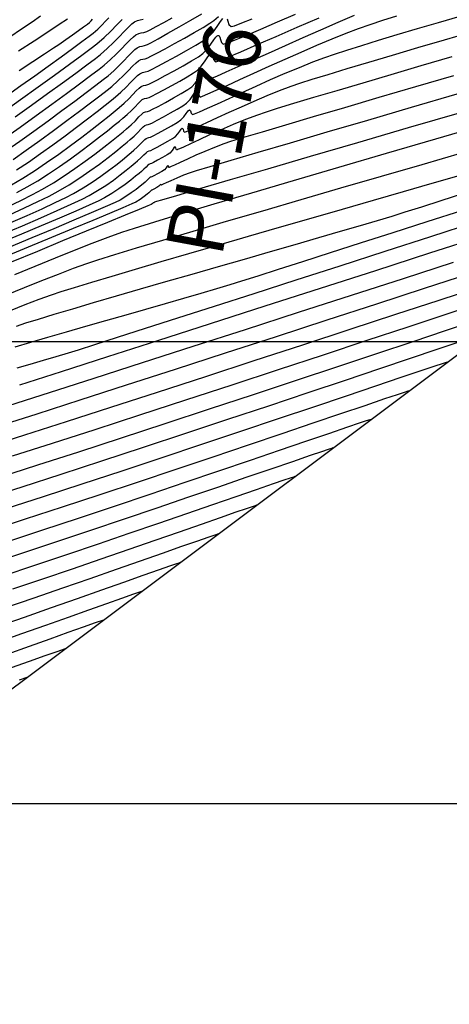
# Model space of a CAD drawing. Units: millimetres. Extents: x 837303 to 839247, y 9136224 to 9136736.
# Drawn here: x 837725 to 837772, y 9136278 to 9136385 of the extents above; entities that cross this region are included whole.
import ezdxf

# ---------------------------------------------------------------- set-up
doc = ezdxf.new("R2010")
doc.units = ezdxf.units.MM
doc.header["$LTSCALE"] = 0.5
doc.header["$MEASUREMENT"] = 0
for name, color, linetype in [('C-TINN-BNDY', 110, 'Continuous'), ('C-TOPO-MAJR-N', 28, 'Continuous'), ('C-TOPO-MINR-N', 44, 'Continuous'), ('Malla Coordenadas.lsp', 8, 'Continuous'), ('PIS', 5, 'Continuous')]:
    doc.layers.add(name, color=color, linetype=linetype)
doc.styles.get("Standard").update_dxf_attribs({"font": 'txt.shx', "height": 2})

msp = doc.modelspace()

# ---------------------------------------------------------------- linework, layer by layer
at = {"layer": 'C-TINN-BNDY', "linetype": 'Continuous', "lineweight": -3}
msp.add_polyline3d([(837638.491, 9136243.65, 2916.334), (837569.378, 9136246.291, 2904.02), (837563.93, 9136303.461, 2840.462), (837569.514, 9136321.493, 2835.791), (837599.267, 9136386.897, 2853.824), (837644.6, 9136483.078, 2915.167), (837699.989, 9136513.881, 2860.833), (837739.578, 9136564.375, 2880.695), (837807.712, 9136541.77, 2814.25), (837885.986, 9136541.108, 2735.208), (837932.583, 9136503.284, 2733.834), (837915.387, 9136486.274, 2735.512), (837865.795, 9136410.752, 2796.102), (837855.145, 9136392.555, 2805.489), (837827.37, 9136389.83, 2842.911), (837680.647, 9136279.874, 2913.82)], close=True, dxfattribs=at)
at = {"layer": 'C-TOPO-MAJR-N', "linetype": 'Continuous', "lineweight": -3}
for points, elevation in [([(837723.642, 9136376.715), (837725.105, 9136377.755), (837726.601, 9136378.821), (837728.069, 9136379.873), (837729.451, 9136380.868), (837730.688, 9136381.764), (837731.721, 9136382.519), (837732.49, 9136383.091), (837732.936, 9136383.438), (837733.437, 9136383.879), (837733.884, 9136384.312), (837734.278, 9136384.718), (837734.623, 9136385.079)], 2810), ([(837723.878, 9136363.776), (837725.48, 9136364.508), (837726.923, 9136365.19), (837728.157, 9136365.8), (837729.132, 9136366.314), (837730.322, 9136367.01), (837731.481, 9136367.751), (837732.588, 9136368.511), (837733.622, 9136369.261), (837734.562, 9136369.975), (837735.386, 9136370.624), (837736.072, 9136371.181), (837736.6, 9136371.619), (837736.947, 9136371.909), (837737.38, 9136372.294), (837737.768, 9136372.677), (837738.099, 9136373.019), (837738.359, 9136373.284), (837738.537, 9136373.432), (837738.726, 9136373.512), (837738.895, 9136373.544), (837739.097, 9136373.607), (837739.36, 9136373.737), (837739.881, 9136374.009), (837740.566, 9136374.375), (837741.318, 9136374.788), (837742.044, 9136375.2), (837742.648, 9136375.565), (837743.035, 9136375.834), (837743.422, 9136376.246), (837743.728, 9136376.681), (837743.962, 9136377.024), (837744.132, 9136377.156), (837744.263, 9136377.001), (837744.352, 9136376.712), (837744.513, 9136376.516), (837744.76, 9136376.594), (837745.36, 9136376.846), (837746.266, 9136377.247), (837747.43, 9136377.773), (837748.804, 9136378.398), (837750.342, 9136379.096), (837751.996, 9136379.843), (837753.717, 9136380.613), (837755.46, 9136381.382), (837757.175, 9136382.124), (837758.816, 9136382.813), (837760.336, 9136383.426), (837761.686, 9136383.936), (837762.926, 9136384.368), (837764.313, 9136384.827), (837765.824, 9136385.306)], 2830), ([(837724.252, 9136369.757), (837725.685, 9136370.757), (837727.168, 9136371.816), (837728.652, 9136372.897), (837730.092, 9136373.961), (837731.438, 9136374.968), (837732.644, 9136375.882), (837733.661, 9136376.663), (837734.443, 9136377.273), (837734.942, 9136377.673), (837735.602, 9136378.255), (837736.209, 9136378.842), (837736.75, 9136379.395), (837737.209, 9136379.872), (837737.575, 9136380.235), (837737.832, 9136380.443), (837738.099, 9136380.565), (837738.329, 9136380.62), (837738.566, 9136380.666), (837738.852, 9136380.761), (837739.185, 9136380.927), (837739.836, 9136381.27), (837740.719, 9136381.743), (837741.747, 9136382.303), (837742.833, 9136382.904), (837743.889, 9136383.5), (837744.83, 9136384.047), (837745.567, 9136384.5), (837746.014, 9136384.813), (837746.497, 9136385.249)], 2820), ([(837772.31, 9136376.813), (837767.364, 9136375.368), (837762.648, 9136373.989), (837758.25, 9136372.701), (837754.256, 9136371.531), (837750.756, 9136370.502), (837747.835, 9136369.642), (837745.583, 9136368.975), (837744.087, 9136368.527), (837743.434, 9136368.323), (837742.714, 9136368.046), (837742.004, 9136367.747), (837741.356, 9136367.458), (837740.824, 9136367.212), (837740.518, 9136367.068), (837740.377, 9136367.002), (837740.331, 9136366.981), (837740.324, 9136366.979), (837740.318, 9136366.984), (837740.304, 9136367.007), (837740.28, 9136367.056), (837740.255, 9136367.095), (837740.186, 9136367.006), (837740.056, 9136366.856), (837739.831, 9136366.716), (837739.512, 9136366.541), (837739.343, 9136366.452), (837739.291, 9136366.437), (837739.241, 9136366.421), (837739.143, 9136366.322), (837738.953, 9136366.145), (837738.769, 9136365.991), (837738.446, 9136365.735), (837738.023, 9136365.431), (837737.538, 9136365.131), (837737.114, 9136364.94), (837736.148, 9136364.526), (837734.716, 9136363.922), (837732.898, 9136363.16), (837730.769, 9136362.272), (837728.409, 9136361.292), (837725.895, 9136360.25), (837723.305, 9136359.18)], 2840), ([(837772.956, 9136366.019), (837770.589, 9136365.265), (837768.49, 9136364.6), (837766.702, 9136364.039), (837765.267, 9136363.593), (837763.713, 9136363.123), (837761.844, 9136362.569), (837759.704, 9136361.942), (837757.336, 9136361.255), (837754.785, 9136360.518), (837752.092, 9136359.743), (837749.302, 9136358.942), (837746.458, 9136358.126), (837743.604, 9136357.307), (837740.782, 9136356.496), (837738.036, 9136355.705), (837735.41, 9136354.945), (837732.947, 9136354.228), (837730.69, 9136353.565), (837728.683, 9136352.968), (837726.97, 9136352.448), (837725.592, 9136352.017), (837724.595, 9136351.686)], 2850), ([(837773.703, 9136357.373), (837768.804, 9136355.779), (837763.617, 9136354.092), (837758.233, 9136352.342), (837752.742, 9136350.56), (837747.233, 9136348.775), (837741.797, 9136347.016), (837736.525, 9136345.314), (837731.505, 9136343.698), (837726.829, 9136342.198), (837722.586, 9136340.844)], 2860), ([(837771.318, 9136347.824), (837771.154, 9136347.771), (837770.744, 9136347.637), (837769.937, 9136347.369), (837768.522, 9136346.897), (837766.258, 9136346.136), (837763.503, 9136345.209), (837760.324, 9136344.139), (837756.787, 9136342.949), (837752.957, 9136341.663), (837748.899, 9136340.304), (837744.68, 9136338.895), (837740.366, 9136337.459), (837736.021, 9136336.021), (837731.712, 9136334.604), (837727.505, 9136333.231), (837723.465, 9136331.925)], 2870), ([(837750.626, 9136332.317), (837750.484, 9136332.271), (837750.144, 9136332.159), (837749.499, 9136331.941), (837748.401, 9136331.564), (837746.68, 9136330.969), (837744.614, 9136330.25), (837742.246, 9136329.425), (837739.621, 9136328.512), (837736.784, 9136327.528), (837733.779, 9136326.49), (837730.652, 9136325.416), (837727.446, 9136324.322), (837724.205, 9136323.226)], 2880), ([(837724.083, 9136314.743), (837726.051, 9136315.45), (837727.717, 9136316.044), (837729.028, 9136316.505), (837729.935, 9136316.811)], 2890)]:
    msp.add_lwpolyline(points, dxfattribs=dict(at, elevation=elevation))
at = {"layer": 'C-TOPO-MINR-N', "linetype": 'Continuous', "lineweight": -3}
for points, elevation in [([(837723.097, 9136374.855), (837725.051, 9136376.248), (837726.959, 9136377.612), (837728.75, 9136378.899), (837730.353, 9136380.059), (837731.699, 9136381.043), (837732.717, 9136381.801), (837733.337, 9136382.285), (837734.111, 9136382.962), (837734.833, 9136383.649), (837735.493, 9136384.314), (837736.079, 9136384.92)], 2812), ([(837723.322, 9136372.045), (837725.024, 9136373.262), (837726.75, 9136374.505), (837728.439, 9136375.731), (837730.027, 9136376.891), (837731.454, 9136377.942), (837732.657, 9136378.838), (837733.572, 9136379.532), (837734.139, 9136379.979), (837734.811, 9136380.566), (837735.438, 9136381.163), (837736.01, 9136381.739), (837736.518, 9136382.266), (837736.951, 9136382.712), (837737.298, 9136383.049), (837737.551, 9136383.248), (837737.865, 9136383.392), (837738.137, 9136383.456), (837738.416, 9136383.51), (837738.754, 9136383.623), (837739.118, 9136383.803), (837739.763, 9136384.143), (837740.591, 9136384.59), (837741.504, 9136385.094)], 2816), ([(837723.487, 9136370.68), (837724.973, 9136371.733), (837726.51, 9136372.838), (837728.049, 9136373.955), (837729.54, 9136375.049), (837730.933, 9136376.08), (837732.18, 9136377.011), (837733.229, 9136377.804), (837734.033, 9136378.422), (837734.54, 9136378.826), (837735.161, 9136379.369), (837735.74, 9136379.92), (837736.269, 9136380.452), (837736.738, 9136380.938), (837737.137, 9136381.351), (837737.459, 9136381.662), (837737.691, 9136381.845), (837737.982, 9136381.979), (837738.233, 9136382.038), (837738.491, 9136382.088), (837738.803, 9136382.192), (837739.195, 9136382.398), (837739.978, 9136382.832), (837741.035, 9136383.427), (837742.251, 9136384.117), (837743.507, 9136384.832), (837744.688, 9136385.507)], 2818), ([(837723.658, 9136364.633), (837725.091, 9136365.326), (837726.37, 9136365.973), (837727.451, 9136366.551), (837728.624, 9136367.235), (837729.801, 9136367.983), (837730.959, 9136368.767), (837732.075, 9136369.561), (837733.124, 9136370.34), (837734.084, 9136371.075), (837734.929, 9136371.742), (837735.637, 9136372.313), (837736.184, 9136372.762), (837736.546, 9136373.062), (837737.049, 9136373.51), (837737.501, 9136373.955), (837737.886, 9136374.354), (837738.19, 9136374.662), (837738.396, 9136374.834), (837738.616, 9136374.927), (837738.813, 9136374.965), (837739.048, 9136375.038), (837739.354, 9136375.19), (837739.961, 9136375.506), (837740.757, 9136375.932), (837741.633, 9136376.412), (837742.477, 9136376.892), (837743.18, 9136377.316), (837743.63, 9136377.63), (837743.999, 9136378.007), (837744.306, 9136378.419), (837744.556, 9136378.796), (837744.718, 9136379.026), (837744.821, 9136379.134), (837744.881, 9136379.166), (837744.908, 9136379.169), (837744.949, 9136379.157), (837745.013, 9136379.093), (837745.08, 9136378.924), (837745.163, 9136378.652), (837745.351, 9136378.423), (837745.63, 9136378.509), (837746.31, 9136378.789), (837747.336, 9136379.233), (837748.651, 9136379.814), (837750.2, 9136380.505), (837751.925, 9136381.277), (837753.771, 9136382.103), (837755.68, 9136382.955), (837757.598, 9136383.805), (837759.467, 9136384.626), (837761.232, 9136385.39)], 2828), ([(837723.916, 9136383.049), (837725.182, 9136383.898), (837726.308, 9136384.671), (837727.231, 9136385.324)], 2804), ([(837724.01, 9136362.924), (837725.782, 9136363.701), (837727.402, 9136364.429), (837728.818, 9136365.084), (837729.973, 9136365.641), (837730.813, 9136366.078), (837731.833, 9136366.673), (837732.816, 9136367.301), (837733.746, 9136367.938), (837734.608, 9136368.564), (837735.386, 9136369.156), (837736.064, 9136369.694), (837736.628, 9136370.154), (837737.061, 9136370.515), (837737.348, 9136370.756), (837737.71, 9136371.078), (837738.035, 9136371.398), (837738.311, 9136371.685), (837738.529, 9136371.906), (837738.678, 9136372.03), (837738.836, 9136372.096), (837738.977, 9136372.124), (837739.146, 9136372.176), (837739.426, 9136372.316), (837739.981, 9136372.608), (837740.687, 9136372.989), (837741.415, 9136373.396), (837742.042, 9136373.767), (837742.439, 9136374.039), (837742.763, 9136374.383), (837743.019, 9136374.747), (837743.214, 9136375.033), (837743.357, 9136375.144), (837743.466, 9136375.014), (837743.54, 9136374.773), (837743.675, 9136374.608), (837743.905, 9136374.683), (837744.464, 9136374.922), (837745.306, 9136375.3), (837746.386, 9136375.792), (837747.657, 9136376.373), (837749.073, 9136377.017), (837750.588, 9136377.701), (837752.156, 9136378.397), (837753.73, 9136379.082), (837755.266, 9136379.729), (837756.716, 9136380.315), (837758.035, 9136380.813), (837759.074, 9136381.171), (837760.415, 9136381.606), (837762.022, 9136382.11), (837763.856, 9136382.67), (837765.879, 9136383.278), (837768.052, 9136383.922), (837770.337, 9136384.592), (837772.696, 9136385.277)], 2832), ([(837724.089, 9136367.024), (837725.299, 9136367.731), (837726.576, 9136368.541), (837727.886, 9136369.422), (837729.199, 9136370.344), (837730.481, 9136371.276), (837731.701, 9136372.187), (837732.827, 9136373.048), (837733.826, 9136373.827), (837734.667, 9136374.494), (837735.317, 9136375.017), (837735.744, 9136375.368), (837736.285, 9136375.845), (837736.783, 9136376.326), (837737.226, 9136376.779), (837737.603, 9136377.171), (837737.903, 9136377.468), (837738.114, 9136377.639), (837738.397, 9136377.758), (837738.648, 9136377.806), (837738.95, 9136377.9), (837739.269, 9136378.057), (837739.897, 9136378.383), (837740.738, 9136378.829), (837741.697, 9136379.349), (837742.68, 9136379.895), (837743.592, 9136380.421), (837744.338, 9136380.879), (837744.822, 9136381.221), (837745.295, 9136381.704), (837745.687, 9136382.232), (837746.008, 9136382.715), (837746.216, 9136383.01), (837746.348, 9136383.148), (837746.424, 9136383.19), (837746.459, 9136383.193), (837746.499, 9136383.184), (837746.566, 9136383.134), (837746.64, 9136382.998), (837746.717, 9136382.75), (837746.829, 9136382.432), (837747.027, 9136382.237), (837747.386, 9136382.34), (837748.242, 9136382.673), (837749.504, 9136383.195), (837751.083, 9136383.867), (837752.889, 9136384.647), (837754.833, 9136385.495)], 2824), ([(837724.492, 9136374.369), (837726.267, 9136375.642), (837727.99, 9136376.884), (837729.602, 9136378.052), (837731.043, 9136379.104), (837732.253, 9136379.997), (837733.171, 9136380.687), (837733.738, 9136381.132), (837734.461, 9136381.764), (837735.136, 9136382.406), (837735.752, 9136383.026), (837736.298, 9136383.593), (837736.764, 9136384.074), (837737.138, 9136384.437), (837737.41, 9136384.65), (837737.748, 9136384.805), (837738.041, 9136384.875), (837738.342, 9136384.933)], 2814), ([(837724.644, 9136368.631), (837725.912, 9136369.481), (837727.232, 9136370.399), (837728.567, 9136371.356), (837729.883, 9136372.32), (837731.143, 9136373.26), (837732.31, 9136374.145), (837733.35, 9136374.945), (837734.226, 9136375.628), (837734.902, 9136376.163), (837735.343, 9136376.52), (837735.944, 9136377.05), (837736.496, 9136377.584), (837736.988, 9136378.087), (837737.406, 9136378.521), (837737.739, 9136378.852), (837737.973, 9136379.041), (837738.287, 9136379.173), (837738.566, 9136379.227), (837738.901, 9136379.331), (837739.255, 9136379.505), (837739.951, 9136379.867), (837740.885, 9136380.362), (837741.95, 9136380.939), (837743.041, 9136381.546), (837744.053, 9136382.129), (837744.88, 9136382.637), (837745.418, 9136383.017), (837745.942, 9136383.553), (837746.378, 9136384.139), (837746.734, 9136384.675), (837746.965, 9136385.003)], 2822), ([(837724.68, 9136366.196), (837725.77, 9136366.787), (837726.922, 9136367.458), (837728.105, 9136368.205), (837729.294, 9136369.001), (837730.465, 9136369.824), (837731.594, 9136370.647), (837732.658, 9136371.446), (837733.632, 9136372.196), (837734.492, 9136372.873), (837735.213, 9136373.452), (837735.772, 9136373.907), (837736.145, 9136374.215), (837736.627, 9136374.64), (837737.07, 9136375.068), (837737.465, 9136375.471), (837737.8, 9136375.82), (837738.067, 9136376.084), (837738.255, 9136376.236), (837738.507, 9136376.342), (837738.73, 9136376.386), (837738.999, 9136376.469), (837739.283, 9136376.609), (837739.842, 9136376.899), (837740.59, 9136377.296), (837741.445, 9136377.759), (837742.32, 9136378.245), (837743.131, 9136378.713), (837743.795, 9136379.121), (837744.226, 9136379.426), (837744.647, 9136379.856), (837744.997, 9136380.325), (837745.282, 9136380.756), (837745.467, 9136381.018), (837745.584, 9136381.141), (837745.652, 9136381.178), (837745.683, 9136381.181), (837745.73, 9136381.168), (837745.803, 9136381.095), (837745.88, 9136380.902), (837745.974, 9136380.592), (837746.189, 9136380.33), (837746.567, 9136380.451), (837747.507, 9136380.828), (837748.916, 9136381.421), (837750.701, 9136382.186), (837752.771, 9136383.084), (837755.033, 9136384.071), (837757.395, 9136385.105)], 2826), ([(837724.862, 9136381.518), (837726.534, 9136382.608), (837728.031, 9136383.59), (837729.263, 9136384.407), (837730.141, 9136384.998)], 2806), ([(837724.903, 9136379.398), (837726.391, 9136380.363), (837727.661, 9136381.191), (837728.632, 9136381.828), (837729.224, 9136382.22), (837729.971, 9136382.732), (837730.69, 9136383.237), (837731.344, 9136383.705), (837731.895, 9136384.106), (837732.304, 9136384.411), (837732.535, 9136384.59), (837732.73, 9136384.779), (837732.876, 9136384.94)], 2808), ([(837747.436, 9136384.989), (837747.521, 9136384.713), (837747.645, 9136384.36), (837747.865, 9136384.145), (837748.233, 9136384.23), (837749.034, 9136384.531), (837750.167, 9136384.999)], 2822), ([(837723.173, 9136361.692), (837725.283, 9136362.588), (837727.265, 9136363.443), (837729.047, 9136364.225), (837730.559, 9136364.906), (837731.732, 9136365.454), (837732.494, 9136365.841), (837733.415, 9136366.382), (837734.297, 9136366.953), (837735.12, 9136367.528), (837735.868, 9136368.083), (837736.523, 9136368.593), (837737.066, 9136369.033), (837737.481, 9136369.378), (837737.75, 9136369.603), (837738.109, 9136369.928), (837738.418, 9136370.24), (837738.66, 9136370.49), (837738.818, 9136370.627), (837739.002, 9136370.693), (837739.195, 9136370.745), (837739.42, 9136370.858), (837739.867, 9136371.092), (837740.434, 9136371.399), (837741.02, 9136371.726), (837741.524, 9136372.024), (837741.843, 9136372.243), (837742.104, 9136372.52), (837742.309, 9136372.813), (837742.466, 9136373.043), (837742.581, 9136373.132), (837742.669, 9136373.027), (837742.729, 9136372.833), (837742.837, 9136372.701), (837743.042, 9136372.77), (837743.541, 9136372.987), (837744.294, 9136373.33), (837745.257, 9136373.774), (837746.389, 9136374.295), (837747.649, 9136374.868), (837748.993, 9136375.471), (837750.381, 9136376.079), (837751.77, 9136376.667), (837753.119, 9136377.213), (837754.385, 9136377.691), (837755.314, 9136378.006), (837756.668, 9136378.438), (837758.397, 9136378.972), (837760.454, 9136379.596), (837762.79, 9136380.294), (837765.356, 9136381.054), (837768.103, 9136381.862), (837770.984, 9136382.704), (837773.95, 9136383.567)], 2834), ([(837771.798, 9136380.863), (837768.42, 9136379.877), (837765.181, 9136378.928), (837762.132, 9136378.03), (837759.325, 9136377.2), (837756.812, 9136376.451), (837754.645, 9136375.799), (837752.875, 9136375.258), (837751.554, 9136374.842), (837750.735, 9136374.568), (837749.422, 9136374.071), (837748.089, 9136373.526), (837746.78, 9136372.962), (837745.542, 9136372.409), (837744.42, 9136371.893), (837743.459, 9136371.446), (837742.705, 9136371.094), (837742.281, 9136370.901), (837742.084, 9136370.818), (837742.014, 9136370.795), (837741.999, 9136370.794), (837741.967, 9136370.812), (837741.923, 9136370.88), (837741.881, 9136371.013), (837741.806, 9136371.12), (837741.683, 9136371.003), (837741.501, 9136370.732), (837741.247, 9136370.447), (837740.937, 9136370.24), (837740.447, 9136369.956), (837739.912, 9136369.663), (837739.466, 9136369.427), (837739.244, 9136369.314), (837739.099, 9136369.274), (837738.959, 9136369.225), (837738.845, 9136369.124), (837738.661, 9136368.934), (837738.424, 9136368.697), (837738.151, 9136368.45), (837737.909, 9136368.248), (837737.526, 9136367.931), (837737.02, 9136367.526), (837736.412, 9136367.064), (837735.722, 9136366.57), (837734.97, 9136366.075), (837734.175, 9136365.604), (837733.553, 9136365.296), (837732.485, 9136364.81), (837731.042, 9136364.174), (837729.294, 9136363.418), (837727.309, 9136362.571), (837725.158, 9136361.663), (837722.909, 9136360.722)], 2836), ([(837771.978, 9136378.82), (837767.832, 9136377.608), (837763.869, 9136376.448), (837760.159, 9136375.36), (837756.772, 9136374.362), (837753.776, 9136373.476), (837751.24, 9136372.722), (837749.234, 9136372.119), (837747.825, 9136371.686), (837747.084, 9136371.446), (837746.06, 9136371.057), (837745.033, 9136370.634), (837744.045, 9136370.204), (837743.138, 9136369.795), (837742.354, 9136369.432), (837741.735, 9136369.141), (837741.387, 9136368.98), (837741.227, 9136368.908), (837741.172, 9136368.888), (837741.161, 9136368.886), (837741.144, 9136368.897), (837741.115, 9136368.942), (837741.08, 9136369.034), (837741.03, 9136369.107), (837740.954, 9136369.028), (837740.827, 9136368.844), (837740.652, 9136368.651), (837740.363, 9136368.464), (837739.917, 9136368.213), (837739.499, 9136367.989), (837739.293, 9136367.883), (837739.195, 9136367.855), (837739.1, 9136367.823), (837738.995, 9136367.722), (837738.799, 9136367.523), (837738.552, 9136367.298), (837738.351, 9136367.129), (837738.022, 9136366.859), (837737.587, 9136366.518), (837737.066, 9136366.135), (837736.482, 9136365.742), (837735.856, 9136365.368), (837735.309, 9136365.108), (837734.234, 9136364.633), (837732.712, 9136363.977), (837730.826, 9136363.176), (837728.657, 9136362.263), (837726.288, 9136361.272), (837723.8, 9136360.237)], 2838), ([(837772.824, 9136374.855), (837767.053, 9136373.17), (837761.556, 9136371.565), (837756.441, 9136370.07), (837751.815, 9136368.719), (837747.786, 9136367.542), (837744.46, 9136366.57), (837741.946, 9136365.835), (837740.352, 9136365.368), (837739.784, 9136365.201), (837739.59, 9136365.121), (837739.486, 9136365.072), (837739.438, 9136365.047), (837739.392, 9136365.021), (837739.32, 9136364.966), (837739.219, 9136364.895), (837738.87, 9136364.75), (837737.904, 9136364.35), (837736.408, 9136363.733), (837734.47, 9136362.933), (837732.179, 9136361.989), (837729.622, 9136360.935), (837726.889, 9136359.809), (837724.068, 9136358.647)], 2842), ([(837775.481, 9136373.534), (837770.016, 9136371.946), (837764.657, 9136370.386), (837759.491, 9136368.879), (837754.604, 9136367.448), (837750.083, 9136366.118), (837746.015, 9136364.913), (837742.486, 9136363.859), (837739.582, 9136362.98), (837737.391, 9136362.299), (837735.999, 9136361.843), (837734.514, 9136361.306), (837732.788, 9136360.65), (837730.869, 9136359.896), (837728.8, 9136359.066), (837726.629, 9136358.182), (837724.401, 9136357.263)], 2844), ([(837772.946, 9136370.46), (837768.55, 9136369.19), (837764.119, 9136367.908), (837759.72, 9136366.633), (837755.416, 9136365.383), (837751.272, 9136364.177), (837747.354, 9136363.031), (837743.726, 9136361.965), (837740.452, 9136360.996), (837737.597, 9136360.143), (837735.227, 9136359.423), (837733.405, 9136358.855), (837732.197, 9136358.458), (837730.765, 9136357.94), (837729.136, 9136357.32), (837727.354, 9136356.619), (837725.461, 9136355.858), (837723.501, 9136355.056)], 2846), ([(837772.558, 9136367.996), (837769.634, 9136367.151), (837766.521, 9136366.254), (837763.266, 9136365.316), (837759.912, 9136364.35), (837756.506, 9136363.369), (837753.091, 9136362.384), (837749.714, 9136361.408), (837746.418, 9136360.454), (837743.249, 9136359.533), (837740.252, 9136358.659), (837737.472, 9136357.843), (837734.953, 9136357.098), (837732.741, 9136356.436), (837730.881, 9136355.869), (837729.418, 9136355.41), (837728.396, 9136355.072), (837727.043, 9136354.583), (837725.546, 9136354.014), (837723.946, 9136353.384)], 2848), ([(837772.921, 9136364.241), (837769.091, 9136363.008), (837765.388, 9136361.818), (837761.869, 9136360.688), (837758.591, 9136359.636), (837755.607, 9136358.681), (837752.975, 9136357.841), (837750.751, 9136357.134), (837748.989, 9136356.578), (837747.746, 9136356.191), (837746.274, 9136355.746), (837744.586, 9136355.247), (837742.721, 9136354.704), (837740.719, 9136354.127), (837738.617, 9136353.524), (837736.456, 9136352.907), (837734.275, 9136352.285), (837732.113, 9136351.668), (837730.009, 9136351.065), (837728.002, 9136350.486), (837726.131, 9136349.942), (837724.436, 9136349.441)], 2852), ([(837774.359, 9136362.951), (837769.463, 9136361.375), (837764.535, 9136359.789), (837759.652, 9136358.218), (837754.888, 9136356.685), (837750.32, 9136355.217), (837746.025, 9136353.837), (837742.077, 9136352.57), (837738.554, 9136351.441), (837735.532, 9136350.473), (837733.085, 9136349.693), (837731.291, 9136349.123), (837730.225, 9136348.789), (837728.894, 9136348.387), (837727.502, 9136347.976), (837726.078, 9136347.564), (837724.65, 9136347.155)], 2854), ([(837775.036, 9136361.418), (837769.373, 9136359.598), (837763.499, 9136357.711), (837757.515, 9136355.788), (837751.522, 9136353.861), (837745.621, 9136351.965), (837739.912, 9136350.13), (837734.497, 9136348.39), (837729.476, 9136346.776), (837724.95, 9136345.322)], 2856), ([(837771.922, 9136358.599), (837766.498, 9136356.845), (837760.87, 9136355.027), (837755.132, 9136353.174), (837749.382, 9136351.318), (837743.714, 9136349.491), (837738.223, 9136347.722), (837733.006, 9136346.044), (837728.157, 9136344.488), (837723.773, 9136343.084)], 2858), ([(837774.674, 9136355.906), (837770.361, 9136354.491), (837765.687, 9136352.959), (837760.738, 9136351.339), (837755.598, 9136349.658), (837750.352, 9136347.946), (837745.085, 9136346.231), (837739.881, 9136344.541), (837734.826, 9136342.905), (837730.004, 9136341.352), (837725.5, 9136339.909), (837721.399, 9136338.605)], 2862), ([(837774.808, 9136354.186), (837771.125, 9136352.967), (837767.019, 9136351.61), (837762.571, 9136350.14), (837757.859, 9136348.586), (837752.963, 9136346.975), (837747.963, 9136345.333), (837742.937, 9136343.688), (837737.966, 9136342.067), (837733.129, 9136340.497), (837728.504, 9136339.006), (837724.173, 9136337.619)], 2864), ([(837774.087, 9136352.205), (837771.054, 9136351.195), (837767.545, 9136350.026), (837763.636, 9136348.725), (837759.402, 9136347.317), (837754.916, 9136345.829), (837750.254, 9136344.285), (837745.489, 9136342.713), (837740.696, 9136341.137), (837735.951, 9136339.585), (837731.326, 9136338.081), (837726.898, 9136336.651), (837722.74, 9136335.322)], 2866), ([(837772.547, 9136349.964), (837770.173, 9136349.17), (837767.279, 9136348.202), (837763.936, 9136347.083), (837760.214, 9136345.837), (837756.182, 9136344.49), (837751.911, 9136343.066), (837747.471, 9136341.59), (837742.932, 9136340.086), (837738.364, 9136338.58), (837733.838, 9136337.095), (837729.422, 9136335.656), (837725.188, 9136334.288), (837721.205, 9136333.016)], 2868), ([(837767.18, 9136344.723), (837767.02, 9136344.671), (837766.624, 9136344.541), (837765.848, 9136344.283), (837764.497, 9136343.83), (837762.342, 9136343.102), (837759.726, 9136342.217), (837756.711, 9136341.196), (837753.357, 9136340.061), (837749.727, 9136338.836), (837745.882, 9136337.541), (837741.883, 9136336.199), (837737.792, 9136334.832), (837733.669, 9136333.463), (837729.578, 9136332.113), (837725.578, 9136330.805), (837721.731, 9136329.56)], 2872), ([(837763.041, 9136341.621), (837762.886, 9136341.571), (837762.503, 9136341.445), (837761.76, 9136341.197), (837760.473, 9136340.763), (837758.426, 9136340.068), (837755.948, 9136339.225), (837753.095, 9136338.253), (837749.925, 9136337.174), (837746.494, 9136336.009), (837742.86, 9136334.778), (837739.08, 9136333.503), (837735.211, 9136332.204), (837731.311, 9136330.904), (837727.435, 9136329.621), (837723.642, 9136328.378)], 2874), ([(837758.903, 9136338.52), (837758.752, 9136338.471), (837758.383, 9136338.35), (837757.673, 9136338.112), (837756.448, 9136337.697), (837754.51, 9136337.035), (837752.17, 9136336.233), (837749.479, 9136335.31), (837746.491, 9136334.286), (837743.259, 9136333.182), (837739.836, 9136332.015), (837736.274, 9136330.807), (837732.626, 9136329.577), (837728.946, 9136328.344), (837725.287, 9136327.129), (837721.7, 9136325.951)], 2876), ([(837754.765, 9136335.419), (837754.618, 9136335.371), (837754.264, 9136335.254), (837753.585, 9136335.026), (837752.424, 9136334.63), (837750.595, 9136334.002), (837748.392, 9136333.241), (837745.862, 9136332.368), (837743.056, 9136331.399), (837740.022, 9136330.355), (837736.808, 9136329.253), (837733.464, 9136328.111), (837730.037, 9136326.949), (837726.578, 9136325.785), (837723.133, 9136324.637)], 2878), ([(837746.488, 9136329.216), (837746.343, 9136329.169), (837745.998, 9136329.054), (837745.343, 9136328.832), (837744.232, 9136328.448), (837742.496, 9136327.842), (837740.416, 9136327.111), (837738.039, 9136326.276), (837735.412, 9136325.355), (837732.582, 9136324.366), (837729.596, 9136323.328), (837726.501, 9136322.26), (837723.343, 9136321.18)], 2882), ([(837742.35, 9136326.115), (837742.202, 9136326.067), (837741.851, 9136325.95), (837741.187, 9136325.723), (837740.064, 9136325.331), (837738.313, 9136324.714), (837736.222, 9136323.973), (837733.84, 9136323.128), (837731.217, 9136322.2), (837728.401, 9136321.209), (837725.441, 9136320.174), (837722.387, 9136319.117)], 2884), ([(837722.445, 9136317.457), (837725.192, 9136318.421), (837727.807, 9136319.345), (837730.246, 9136320.21), (837732.462, 9136320.999), (837734.412, 9136321.692), (837736.05, 9136322.271), (837737.331, 9136322.718), (837738.211, 9136323.013)], 2886), ([(837723.61, 9136316.209), (837726.045, 9136317.076), (837728.267, 9136317.87), (837730.228, 9136318.57), (837731.882, 9136319.158), (837733.179, 9136319.611), (837734.073, 9136319.912)], 2888), ([(837724.943, 9136313.421), (837725.796, 9136313.709)], 2892)]:
    msp.add_lwpolyline(points, dxfattribs=dict(at, elevation=elevation))
at = {"layer": 'Malla Coordenadas.lsp'}
for p, q in [((838081.169, 9136350), (837531.169, 9136350)), ((838081.169, 9136300), (837531.169, 9136300))]:
    msp.add_line(p, q, dxfattribs=at)

# ---------------------------------------------------------------- texts
at = {"layer": 'PIS'}
msp.add_text('PI-176', height=6.25, rotation=79.53639, dxfattribs=at).set_placement((837746.856, 9136359.025))

doc.saveas('drawing.dxf')
